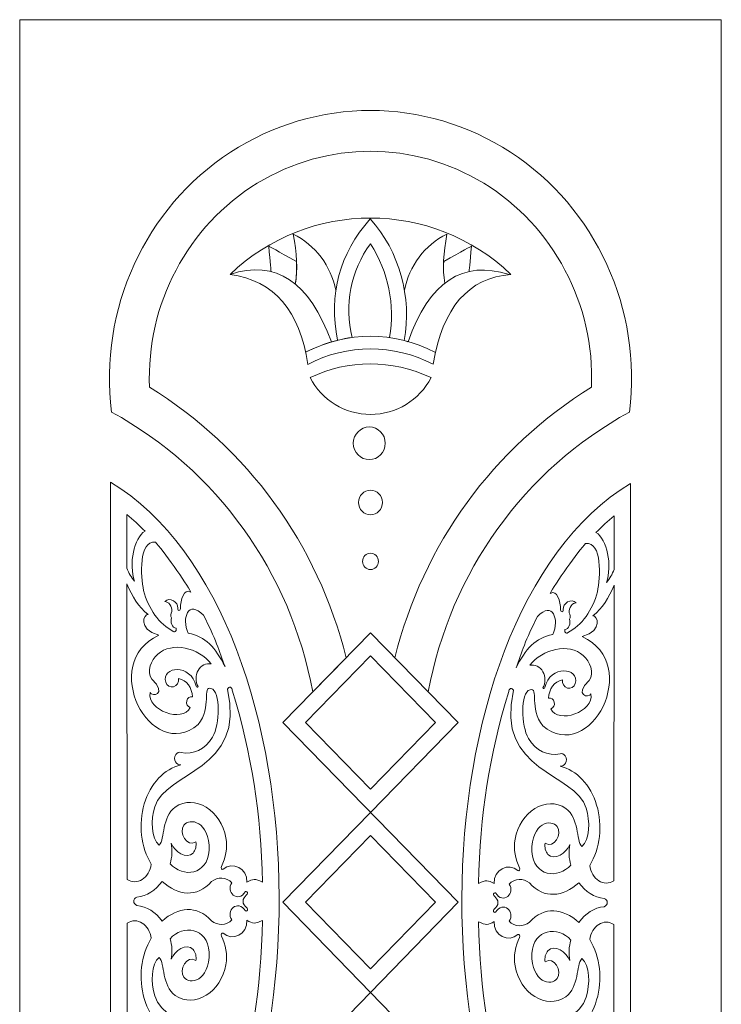
# Model space of a CAD drawing. Units: inches. Extents: x -264.3 to -214.1, y -108.9 to -69.6.
# Drawn here: x -248.4 to -246.5, y -106.7 to -104.1 of the extents above; entities that cross this region are included whole.
import ezdxf

# ---------------------------------------------------------------- set-up
doc = ezdxf.new("R2010")
doc.units = ezdxf.units.IN
doc.header["$MEASUREMENT"] = 0
doc.layers.add('Layer 1', color=7, linetype='Continuous')

msp = doc.modelspace()

# ---------------------------------------------------------------- linework, layer by layer
at = {"layer": 'Layer 1', "lineweight": 20}
msp.add_open_spline([(-246.5207, -104.0555), (-246.5207, -104.0555), (-248.4295, -104.0555), (-248.4295, -104.0555), (-248.4295, -104.0555), (-248.4295, -104.0555), (-248.4295, -108.8611), (-248.4295, -108.8611), (-248.4295, -108.8611), (-248.4295, -108.8611), (-246.5207, -108.8611), (-246.5207, -108.8611), (-246.5207, -108.8611), (-246.5207, -108.8611), (-246.5207, -104.0555), (-246.5207, -104.0555)], degree=3, knots=[0, 0, 0, 0, 0.2, 0.2, 0.2, 0.2, 0.4, 0.4, 0.4, 0.4, 0.6, 0.6, 0.6, 0.6, 1, 1, 1, 1], dxfattribs=at)
at = {"layer": 'Layer 1', "color": 250, "lineweight": 20}
for points, knots in [([(-247.4088, -105.7914), (-247.3323, -105.4833), (-247.14, -105.2188), (-246.8739, -105.0554), (-246.8739, -105.0554), (-246.8648, -104.8293), (-246.9774, -104.6162), (-247.1672, -104.5004), (-247.1672, -104.5004), (-247.3569, -104.3846), (-247.5933, -104.3846), (-247.783, -104.5004), (-247.783, -104.5004), (-247.9728, -104.6162), (-248.0853, -104.8293), (-248.0763, -105.0554), (-248.0763, -105.0554), (-247.8102, -105.2188), (-247.6179, -105.4833), (-247.5414, -105.7914), (-247.5414, -105.7914), (-247.5414, -105.7914), (-247.6323, -105.8841), (-247.6323, -105.8841), (-247.6323, -105.8841), (-247.6927, -105.5586), (-247.8939, -105.2788), (-248.1794, -105.1233), (-248.1794, -105.1233), (-248.2147, -104.8433), (-248.0887, -104.5676), (-247.8561, -104.4161), (-247.8561, -104.4161), (-247.6236, -104.2646), (-247.3266, -104.2646), (-247.0941, -104.4161), (-247.0941, -104.4161), (-246.8615, -104.5676), (-246.7355, -104.8433), (-246.7708, -105.1233), (-246.7708, -105.1233), (-247.0563, -105.2788), (-247.2575, -105.5586), (-247.3179, -105.8841)], [0, 0, 0, 0, 0.083333, 0.083333, 0.083333, 0.083333, 0.166667, 0.166667, 0.166667, 0.166667, 0.25, 0.25, 0.25, 0.25, 0.333333, 0.333333, 0.333333, 0.333333, 0.416667, 0.416667, 0.416667, 0.416667, 0.5, 0.5, 0.5, 0.5, 0.583333, 0.583333, 0.583333, 0.583333, 0.666667, 0.666667, 0.666667, 0.666667, 0.75, 0.75, 0.75, 0.75, 0.833333, 0.833333, 0.833333, 0.833333, 1, 1, 1, 1]), ([(-247.6454, -104.9935), (-247.6666, -104.8473), (-247.7372, -104.7656), (-247.8573, -104.7485), (-247.8573, -104.7485), (-247.6435, -104.544), (-247.3067, -104.544), (-247.0929, -104.7485), (-247.0929, -104.7485), (-247.2085, -104.7574), (-247.2791, -104.8389), (-247.3046, -104.9931), (-247.3046, -104.9931), (-247.4113, -104.937), (-247.5389, -104.9372), (-247.6454, -104.9935)], [0, 0, 0, 0, 0.2, 0.2, 0.2, 0.2, 0.4, 0.4, 0.4, 0.4, 0.6, 0.6, 0.6, 0.6, 1, 1, 1, 1]), ([(-247.8573, -104.7485), (-247.7323, -104.7071), (-247.642, -104.7683), (-247.581, -104.9322), (-247.581, -104.9322), (-247.5701, -104.929), (-247.5646, -104.9278), (-247.5646, -104.9278), (-247.5646, -104.9278), (-247.5894, -104.8029), (-247.5598, -104.693), (-247.4758, -104.5972), (-247.4758, -104.5972), (-247.396, -104.6872), (-247.3621, -104.8101), (-247.3833, -104.9285), (-247.3833, -104.9285), (-247.3759, -104.9305), (-247.3725, -104.9315), (-247.3725, -104.9315), (-247.3725, -104.9315), (-247.3157, -104.7694), (-247.2239, -104.7077), (-247.0981, -104.749)], [0, 0, 0, 0, 0.142857, 0.142857, 0.142857, 0.142857, 0.285714, 0.285714, 0.285714, 0.285714, 0.428571, 0.428571, 0.428571, 0.428571, 0.571429, 0.571429, 0.571429, 0.571429, 0.714286, 0.714286, 0.714286, 0.714286, 1, 1, 1, 1]), ([(-247.5698, -104.7917), (-247.5821, -104.7254), (-247.625, -104.6688), (-247.6854, -104.6387), (-247.6854, -104.6387), (-247.6752, -104.6909), (-247.6732, -104.7361), (-247.6797, -104.7749), (-247.6797, -104.7749), (-247.6764, -104.7556), (-247.6754, -104.7352), (-247.6767, -104.713), (-247.6767, -104.713), (-247.7268, -104.6854), (-247.7519, -104.6715), (-247.7519, -104.6715), (-247.7519, -104.6715), (-247.7478, -104.7174), (-247.7457, -104.7408), (-247.7457, -104.7408)], [0, 0, 0, 0, 0.166667, 0.166667, 0.166667, 0.166667, 0.333333, 0.333333, 0.333333, 0.333333, 0.5, 0.5, 0.5, 0.5, 0.666667, 0.666667, 0.666667, 0.666667, 1, 1, 1, 1]), ([(-247.3826, -104.7917), (-247.3702, -104.7254), (-247.3274, -104.6688), (-247.267, -104.6387), (-247.267, -104.6387), (-247.2772, -104.6909), (-247.2796, -104.7334), (-247.2731, -104.7722), (-247.2731, -104.7722), (-247.2764, -104.7529), (-247.277, -104.7352), (-247.2757, -104.713), (-247.2757, -104.713), (-247.2255, -104.6854), (-247.2004, -104.6715), (-247.2004, -104.6715), (-247.2004, -104.6715), (-247.2046, -104.7174), (-247.2067, -104.7404), (-247.2067, -104.7404)], [0, 0, 0, 0, 0.166667, 0.166667, 0.166667, 0.166667, 0.333333, 0.333333, 0.333333, 0.333333, 0.5, 0.5, 0.5, 0.5, 0.666667, 0.666667, 0.666667, 0.666667, 1, 1, 1, 1]), ([(-247.423, -104.9202), (-247.4084, -104.8291), (-247.4258, -104.7438), (-247.4751, -104.6654), (-247.4751, -104.6654), (-247.5294, -104.7384), (-247.5477, -104.832), (-247.5246, -104.92), (-247.5246, -104.92), (-247.5796, -104.9271), (-247.623, -104.9466), (-247.6519, -104.9603), (-247.6519, -104.9603), (-247.5339, -104.902), (-247.4161, -104.9021), (-247.2985, -104.9606)], [0, 0, 0, 0, 0.2, 0.2, 0.2, 0.2, 0.4, 0.4, 0.4, 0.4, 0.6, 0.6, 0.6, 0.6, 1, 1, 1, 1]), ([(-247.6395, -105.0292), (-247.6082, -105.0906), (-247.5446, -105.1293), (-247.475, -105.1293), (-247.475, -105.1293), (-247.4054, -105.1293), (-247.3417, -105.0906), (-247.3104, -105.0292), (-247.3104, -105.0292), (-247.4179, -104.9794), (-247.5348, -104.9796), (-247.6395, -105.0292)], [0, 0, 0, 0, 0.25, 0.25, 0.25, 0.25, 0.5, 0.5, 0.5, 0.5, 1, 1, 1, 1]), ([(-247.4783, -105.2525), (-247.5023, -105.2525), (-247.5218, -105.2326), (-247.5218, -105.208), (-247.5218, -105.208), (-247.5218, -105.1835), (-247.5023, -105.1635), (-247.4783, -105.1635), (-247.4783, -105.1635), (-247.4544, -105.1635), (-247.4349, -105.1835), (-247.4349, -105.208), (-247.4349, -105.208), (-247.4349, -105.2326), (-247.4544, -105.2525), (-247.4783, -105.2525)], [0, 0, 0, 0, 0.2, 0.2, 0.2, 0.2, 0.4, 0.4, 0.4, 0.4, 0.6, 0.6, 0.6, 0.6, 1, 1, 1, 1]), ([(-248.1825, -106.5247), (-248.1825, -106.5247), (-248.1825, -107.5961), (-248.1825, -107.5961), (-248.1825, -107.5961), (-247.5653, -107.1975), (-247.5758, -105.6809), (-248.1825, -105.3135), (-248.1825, -105.3135), (-248.1825, -105.3135), (-248.1825, -106.5247), (-248.1825, -106.5247)], [0, 0, 0, 0, 0.25, 0.25, 0.25, 0.25, 0.5, 0.5, 0.5, 0.5, 1, 1, 1, 1]), ([(-247.4751, -105.4025), (-247.4931, -105.4025), (-247.5077, -105.3875), (-247.5077, -105.369), (-247.5077, -105.369), (-247.5077, -105.3506), (-247.4931, -105.3356), (-247.4751, -105.3356), (-247.4751, -105.3356), (-247.4571, -105.3356), (-247.4425, -105.3506), (-247.4425, -105.369), (-247.4425, -105.369), (-247.4425, -105.3875), (-247.4571, -105.4025), (-247.4751, -105.4025)], [0, 0, 0, 0, 0.2, 0.2, 0.2, 0.2, 0.4, 0.4, 0.4, 0.4, 0.6, 0.6, 0.6, 0.6, 1, 1, 1, 1]), ([(-246.7677, -106.5282), (-246.7677, -106.5282), (-246.7677, -107.5997), (-246.7677, -107.5997), (-246.7677, -107.5997), (-247.3849, -107.201), (-247.3744, -105.6844), (-246.7677, -105.3171), (-246.7677, -105.3171), (-246.7677, -105.3171), (-246.7677, -106.5282), (-246.7677, -106.5282)], [0, 0, 0, 0, 0.25, 0.25, 0.25, 0.25, 0.5, 0.5, 0.5, 0.5, 1, 1, 1, 1]), ([(-248.1376, -105.4019), (-248.1376, -105.4975), (-248.1376, -105.5478), (-248.1376, -105.5478), (-248.1376, -105.5478), (-248.133, -105.5608), (-248.1256, -105.5728), (-248.1173, -105.5828), (-248.1173, -105.5828), (-248.1326, -105.5372), (-248.1194, -105.465), (-248.0885, -105.447), (-248.0885, -105.447), (-248.1044, -105.4318), (-248.1205, -105.4152), (-248.1376, -105.4019)], [0, 0, 0, 0, 0.2, 0.2, 0.2, 0.2, 0.4, 0.4, 0.4, 0.4, 0.6, 0.6, 0.6, 0.6, 1, 1, 1, 1]), ([(-246.8126, -105.4055), (-246.8126, -105.501), (-246.8126, -105.5514), (-246.8126, -105.5514), (-246.8126, -105.5514), (-246.8172, -105.5643), (-246.8245, -105.5763), (-246.8329, -105.5864), (-246.8329, -105.5864), (-246.8176, -105.5408), (-246.8307, -105.4686), (-246.8617, -105.4506), (-246.8617, -105.4506), (-246.8458, -105.4354), (-246.8297, -105.4188), (-246.8126, -105.4055)], [0, 0, 0, 0, 0.2, 0.2, 0.2, 0.2, 0.4, 0.4, 0.4, 0.4, 0.6, 0.6, 0.6, 0.6, 1, 1, 1, 1]), ([(-247.964, -105.6129), (-247.9832, -105.6022), (-247.9917, -105.6339), (-247.9921, -105.6577), (-247.9921, -105.6577), (-247.992, -105.6597), (-247.9928, -105.6616), (-247.9942, -105.6625), (-247.9942, -105.6625), (-247.9956, -105.6634), (-247.9972, -105.6631), (-247.9984, -105.6618), (-247.9984, -105.6618), (-247.9996, -105.6605), (-248, -105.6584), (-247.9995, -105.6565), (-247.9995, -105.6565), (-247.9971, -105.6401), (-248.0217, -105.6249), (-248.0349, -105.6385), (-248.0349, -105.6385), (-248.0295, -105.6386), (-248.0244, -105.6416), (-248.0208, -105.6468), (-248.0208, -105.6468), (-248.0172, -105.6519), (-248.0154, -105.6588), (-248.0159, -105.6657), (-248.0159, -105.6657), (-248.0192, -105.6707), (-248.0193, -105.678), (-248.0161, -105.6832), (-248.0161, -105.6832), (-248.0182, -105.6889), (-248.018, -105.6957), (-248.0156, -105.7012), (-248.0156, -105.7012), (-248.0131, -105.7068), (-248.0088, -105.7105), (-248.0038, -105.7112), (-248.0038, -105.7112), (-248.0028, -105.714), (-248.0034, -105.7172), (-248.0052, -105.7192), (-248.0052, -105.7192), (-248.0069, -105.7212), (-248.0095, -105.7216), (-248.0115, -105.72), (-248.0115, -105.72), (-248.0499, -105.6996), (-248.0794, -105.6588), (-248.0925, -105.6083), (-248.0925, -105.6083), (-248.1006, -105.5704), (-248.1061, -105.4715), (-248.0603, -105.4774), (-248.0603, -105.4774), (-248.0423, -105.4948), (-247.9742, -105.5908), (-247.964, -105.6129)], [0, 0, 0, 0, 0.0625, 0.0625, 0.0625, 0.0625, 0.125, 0.125, 0.125, 0.125, 0.1875, 0.1875, 0.1875, 0.1875, 0.25, 0.25, 0.25, 0.25, 0.3125, 0.3125, 0.3125, 0.3125, 0.375, 0.375, 0.375, 0.375, 0.4375, 0.4375, 0.4375, 0.4375, 0.5, 0.5, 0.5, 0.5, 0.5625, 0.5625, 0.5625, 0.5625, 0.625, 0.625, 0.625, 0.625, 0.6875, 0.6875, 0.6875, 0.6875, 0.75, 0.75, 0.75, 0.75, 0.8125, 0.8125, 0.8125, 0.8125, 0.875, 0.875, 0.875, 0.875, 1, 1, 1, 1]), ([(-246.9862, -105.6165), (-246.967, -105.6058), (-246.9585, -105.6374), (-246.9581, -105.6613), (-246.9581, -105.6613), (-246.9582, -105.6632), (-246.9574, -105.6651), (-246.956, -105.666), (-246.956, -105.666), (-246.9546, -105.6669), (-246.9529, -105.6667), (-246.9518, -105.6654), (-246.9518, -105.6654), (-246.9506, -105.664), (-246.9502, -105.662), (-246.9507, -105.6601), (-246.9507, -105.6601), (-246.9531, -105.6437), (-246.9284, -105.6284), (-246.9152, -105.642), (-246.9152, -105.642), (-246.9207, -105.6422), (-246.9258, -105.6452), (-246.9294, -105.6503), (-246.9294, -105.6503), (-246.933, -105.6555), (-246.9348, -105.6623), (-246.9343, -105.6692), (-246.9343, -105.6692), (-246.931, -105.6742), (-246.9309, -105.6816), (-246.9341, -105.6867), (-246.9341, -105.6867), (-246.932, -105.6925), (-246.9322, -105.6992), (-246.9346, -105.7048), (-246.9346, -105.7048), (-246.937, -105.7104), (-246.9414, -105.7141), (-246.9464, -105.7148), (-246.9464, -105.7148), (-246.9473, -105.7175), (-246.9468, -105.7208), (-246.945, -105.7228), (-246.945, -105.7228), (-246.9433, -105.7248), (-246.9407, -105.7251), (-246.9387, -105.7236), (-246.9387, -105.7236), (-246.9003, -105.7032), (-246.8708, -105.6624), (-246.8577, -105.6118), (-246.8577, -105.6118), (-246.8496, -105.5739), (-246.844, -105.475), (-246.8899, -105.481), (-246.8899, -105.481), (-246.9079, -105.4984), (-246.9759, -105.5944), (-246.9862, -105.6165)], [0, 0, 0, 0, 0.0625, 0.0625, 0.0625, 0.0625, 0.125, 0.125, 0.125, 0.125, 0.1875, 0.1875, 0.1875, 0.1875, 0.25, 0.25, 0.25, 0.25, 0.3125, 0.3125, 0.3125, 0.3125, 0.375, 0.375, 0.375, 0.375, 0.4375, 0.4375, 0.4375, 0.4375, 0.5, 0.5, 0.5, 0.5, 0.5625, 0.5625, 0.5625, 0.5625, 0.625, 0.625, 0.625, 0.625, 0.6875, 0.6875, 0.6875, 0.6875, 0.75, 0.75, 0.75, 0.75, 0.8125, 0.8125, 0.8125, 0.8125, 0.875, 0.875, 0.875, 0.875, 1, 1, 1, 1]), ([(-247.4751, -105.5515), (-247.4871, -105.5515), (-247.4968, -105.5415), (-247.4968, -105.5293), (-247.4968, -105.5293), (-247.4968, -105.517), (-247.4871, -105.507), (-247.4751, -105.507), (-247.4751, -105.507), (-247.4631, -105.507), (-247.4534, -105.517), (-247.4534, -105.5293), (-247.4534, -105.5293), (-247.4534, -105.5415), (-247.4631, -105.5515), (-247.4751, -105.5515)], [0, 0, 0, 0, 0.2, 0.2, 0.2, 0.2, 0.4, 0.4, 0.4, 0.4, 0.6, 0.6, 0.6, 0.6, 1, 1, 1, 1]), ([(-248.1376, -105.5904), (-248.1379, -106.1291), (-248.1367, -106.3947), (-248.1367, -106.3947), (-248.1367, -106.3947), (-248.1239, -106.4029), (-248.1089, -106.4029), (-248.0961, -106.3948), (-248.0961, -106.3948), (-248.0833, -106.3867), (-248.0742, -106.3713), (-248.0715, -106.3534), (-248.0715, -106.3534), (-248.0997, -106.3066), (-248.1069, -106.2443), (-248.0904, -106.1891), (-248.0904, -106.1891), (-248.0739, -106.1338), (-248.0361, -106.0936), (-247.9908, -106.083), (-247.9908, -106.083), (-248.0037, -106.0848), (-248.0133, -106.0681), (-248.005, -106.0551), (-248.005, -106.0551), (-248.0017, -106.0499), (-247.9957, -106.0473), (-247.9906, -106.0493), (-247.9906, -106.0493), (-247.9578, -106.056), (-247.9247, -106.0413), (-247.9046, -106.0073), (-247.9046, -106.0073), (-247.8853, -105.9747), (-247.8816, -105.8819), (-247.9091, -105.8748), (-247.9091, -105.8748), (-247.9339, -105.8684), (-247.9061, -105.9258), (-247.9437, -105.9733), (-247.9437, -105.9733), (-248.0733, -106.0815), (-248.2158, -105.8045), (-248.0508, -105.7304), (-248.0508, -105.7304), (-248.1112, -105.7129), (-248.0905, -105.6712), (-248.0804, -105.6738), (-248.0804, -105.6738), (-248.1064, -105.6524), (-248.1237, -105.6257), (-248.1376, -105.5904)], [0, 0, 0, 0, 0.071429, 0.071429, 0.071429, 0.071429, 0.142857, 0.142857, 0.142857, 0.142857, 0.214286, 0.214286, 0.214286, 0.214286, 0.285714, 0.285714, 0.285714, 0.285714, 0.357143, 0.357143, 0.357143, 0.357143, 0.428571, 0.428571, 0.428571, 0.428571, 0.5, 0.5, 0.5, 0.5, 0.571429, 0.571429, 0.571429, 0.571429, 0.642857, 0.642857, 0.642857, 0.642857, 0.714286, 0.714286, 0.714286, 0.714286, 0.785714, 0.785714, 0.785714, 0.785714, 0.857143, 0.857143, 0.857143, 0.857143, 1, 1, 1, 1]), ([(-246.8126, -105.594), (-246.8123, -106.1327), (-246.8135, -106.3983), (-246.8135, -106.3983), (-246.8135, -106.3983), (-246.8263, -106.4064), (-246.8413, -106.4065), (-246.8541, -106.3983), (-246.8541, -106.3983), (-246.8669, -106.3902), (-246.876, -106.3749), (-246.8787, -106.3569), (-246.8787, -106.3569), (-246.8505, -106.3101), (-246.8433, -106.2479), (-246.8598, -106.1926), (-246.8598, -106.1926), (-246.8763, -106.1374), (-246.9141, -106.0972), (-246.9594, -106.0865), (-246.9594, -106.0865), (-246.9465, -106.0883), (-246.9369, -106.0717), (-246.9452, -106.0587), (-246.9452, -106.0587), (-246.9485, -106.0535), (-246.9545, -106.0509), (-246.9595, -106.0529), (-246.9595, -106.0529), (-246.9924, -106.0596), (-247.0255, -106.0449), (-247.0456, -106.0109), (-247.0456, -106.0109), (-247.0649, -105.9783), (-247.0686, -105.8855), (-247.0411, -105.8784), (-247.0411, -105.8784), (-247.0163, -105.8719), (-247.0441, -105.9294), (-247.0065, -105.9769), (-247.0065, -105.9769), (-246.8769, -106.0851), (-246.7344, -105.8081), (-246.8994, -105.734), (-246.8994, -105.734), (-246.839, -105.7164), (-246.8597, -105.6748), (-246.8698, -105.6774), (-246.8698, -105.6774), (-246.8438, -105.656), (-246.8265, -105.6293), (-246.8126, -105.594)], [0, 0, 0, 0, 0.071429, 0.071429, 0.071429, 0.071429, 0.142857, 0.142857, 0.142857, 0.142857, 0.214286, 0.214286, 0.214286, 0.214286, 0.285714, 0.285714, 0.285714, 0.285714, 0.357143, 0.357143, 0.357143, 0.357143, 0.428571, 0.428571, 0.428571, 0.428571, 0.5, 0.5, 0.5, 0.5, 0.571429, 0.571429, 0.571429, 0.571429, 0.642857, 0.642857, 0.642857, 0.642857, 0.714286, 0.714286, 0.714286, 0.714286, 0.785714, 0.785714, 0.785714, 0.785714, 0.857143, 0.857143, 0.857143, 0.857143, 1, 1, 1, 1]), ([(-247.9292, -105.6759), (-247.8975, -105.7383), (-247.8858, -105.7736), (-247.8709, -105.8156), (-247.8709, -105.8156), (-247.8974, -105.7636), (-247.9232, -105.7336), (-247.9712, -105.725), (-247.9712, -105.725), (-247.9898, -105.6825), (-247.9703, -105.6327), (-247.9292, -105.6759)], [0, 0, 0, 0, 0.25, 0.25, 0.25, 0.25, 0.5, 0.5, 0.5, 0.5, 1, 1, 1, 1]), ([(-247.021, -105.6794), (-247.0527, -105.7419), (-247.0644, -105.7772), (-247.0792, -105.8192), (-247.0792, -105.8192), (-247.0528, -105.7671), (-247.027, -105.7371), (-246.979, -105.7286), (-246.979, -105.7286), (-246.9604, -105.6861), (-246.9799, -105.6363), (-247.021, -105.6794)], [0, 0, 0, 0, 0.25, 0.25, 0.25, 0.25, 0.5, 0.5, 0.5, 0.5, 1, 1, 1, 1]), ([(-247.5414, -107.1251), (-247.6179, -107.4332), (-247.8102, -107.6977), (-248.0763, -107.8611), (-248.0763, -107.8611), (-248.0854, -108.0872), (-247.9728, -108.3003), (-247.783, -108.4161), (-247.783, -108.4161), (-247.5933, -108.5319), (-247.3569, -108.5319), (-247.1672, -108.4161), (-247.1672, -108.4161), (-246.9774, -108.3003), (-246.8648, -108.0872), (-246.8739, -107.8611), (-246.8739, -107.8611), (-247.14, -107.6977), (-247.3324, -107.4327), (-247.4089, -107.1246), (-247.4089, -107.1246), (-247.4089, -107.1246), (-247.318, -107.0315), (-247.318, -107.0315), (-247.318, -107.0315), (-247.2576, -107.3569), (-247.0563, -107.6377), (-246.7708, -107.7932), (-246.7708, -107.7932), (-246.7355, -108.0732), (-246.8615, -108.3489), (-247.0941, -108.5004), (-247.0941, -108.5004), (-247.3266, -108.6519), (-247.6236, -108.6519), (-247.8561, -108.5004), (-247.8561, -108.5004), (-248.0887, -108.3489), (-248.2147, -108.0732), (-248.1794, -107.7932), (-248.1794, -107.7932), (-247.8939, -107.6377), (-247.6898, -107.3417), (-247.632, -107.0317), (-247.632, -107.0317), (-247.632, -107.0317), (-247.4751, -107.1924), (-247.4751, -107.1924), (-247.4751, -107.1924), (-247.4751, -107.1924), (-247.2365, -106.948), (-247.2365, -106.948), (-247.2365, -106.948), (-247.2365, -106.948), (-247.7136, -106.4567), (-247.7136, -106.4567), (-247.7136, -106.4567), (-247.7136, -106.4567), (-247.4751, -106.2124), (-247.4751, -106.2124), (-247.4751, -106.2124), (-247.4751, -106.2124), (-247.2365, -105.9679), (-247.2365, -105.9679), (-247.2365, -105.9679), (-247.2365, -105.9679), (-247.4751, -105.7235), (-247.4751, -105.7235), (-247.4751, -105.7235), (-247.4751, -105.7235), (-247.7136, -105.9679), (-247.7136, -105.9679), (-247.7136, -105.9679), (-247.7136, -105.9679), (-247.2365, -106.4567), (-247.2365, -106.4567), (-247.2365, -106.4567), (-247.2365, -106.4567), (-247.7136, -106.948), (-247.7136, -106.948), (-247.7136, -106.948), (-247.7136, -106.948), (-247.6323, -107.0314), (-247.6323, -107.0314)], [0, 0, 0, 0, 0.045455, 0.045455, 0.045455, 0.045455, 0.090909, 0.090909, 0.090909, 0.090909, 0.136364, 0.136364, 0.136364, 0.136364, 0.181818, 0.181818, 0.181818, 0.181818, 0.227273, 0.227273, 0.227273, 0.227273, 0.272727, 0.272727, 0.272727, 0.272727, 0.318182, 0.318182, 0.318182, 0.318182, 0.363636, 0.363636, 0.363636, 0.363636, 0.409091, 0.409091, 0.409091, 0.409091, 0.454545, 0.454545, 0.454545, 0.454545, 0.5, 0.5, 0.5, 0.5, 0.545455, 0.545455, 0.545455, 0.545455, 0.590909, 0.590909, 0.590909, 0.590909, 0.636364, 0.636364, 0.636364, 0.636364, 0.681818, 0.681818, 0.681818, 0.681818, 0.727273, 0.727273, 0.727273, 0.727273, 0.772727, 0.772727, 0.772727, 0.772727, 0.818182, 0.818182, 0.818182, 0.818182, 0.863636, 0.863636, 0.863636, 0.863636, 0.909091, 0.909091, 0.909091, 0.909091, 1, 1, 1, 1]), ([(-247.9439, -105.87), (-247.9517, -105.8567), (-247.9518, -105.8394), (-247.9442, -105.826), (-247.9442, -105.826), (-247.9365, -105.8126), (-247.9225, -105.8056), (-247.9086, -105.8083), (-247.9086, -105.8083), (-247.9429, -105.764), (-248.0147, -105.7468), (-248.0541, -105.782), (-248.0541, -105.782), (-248.0725, -105.7985), (-248.0846, -105.8281), (-248.0699, -105.8498), (-248.0699, -105.8498), (-248.0272, -105.8913), (-248.0695, -105.8992), (-248.0749, -105.8862), (-248.0749, -105.8862), (-248.0838, -105.9348), (-247.9855, -105.9694), (-247.9659, -105.9271), (-247.9659, -105.9271), (-247.9728, -105.9248), (-247.9768, -105.9168), (-247.975, -105.9089), (-247.975, -105.9089), (-247.9732, -105.9011), (-247.9663, -105.8962), (-247.9593, -105.8979), (-247.9593, -105.8979), (-247.9601, -105.8733), (-247.9758, -105.8526), (-247.9971, -105.8479), (-247.9971, -105.8479), (-247.996, -105.8582), (-248.0018, -105.8679), (-248.0107, -105.8705), (-248.0107, -105.8705), (-248.0195, -105.8731), (-248.0296, -105.8682), (-248.0323, -105.8583), (-248.0323, -105.8583), (-248.044, -105.8138), (-247.9634, -105.8068), (-247.9495, -105.869), (-247.9495, -105.869), (-247.9491, -105.8703), (-247.9481, -105.8712), (-247.9469, -105.8714), (-247.9469, -105.8714), (-247.9458, -105.8716), (-247.9446, -105.8711), (-247.9439, -105.87)], [0, 0, 0, 0, 0.066667, 0.066667, 0.066667, 0.066667, 0.133333, 0.133333, 0.133333, 0.133333, 0.2, 0.2, 0.2, 0.2, 0.266667, 0.266667, 0.266667, 0.266667, 0.333333, 0.333333, 0.333333, 0.333333, 0.4, 0.4, 0.4, 0.4, 0.466667, 0.466667, 0.466667, 0.466667, 0.533333, 0.533333, 0.533333, 0.533333, 0.6, 0.6, 0.6, 0.6, 0.666667, 0.666667, 0.666667, 0.666667, 0.733333, 0.733333, 0.733333, 0.733333, 0.8, 0.8, 0.8, 0.8, 0.866667, 0.866667, 0.866667, 0.866667, 1, 1, 1, 1]), ([(-247.0063, -105.8736), (-246.9985, -105.8603), (-246.9984, -105.843), (-247.006, -105.8295), (-247.006, -105.8295), (-247.0137, -105.8161), (-247.0277, -105.8092), (-247.0416, -105.8119), (-247.0416, -105.8119), (-247.0073, -105.7676), (-246.9355, -105.7503), (-246.8961, -105.7856), (-246.8961, -105.7856), (-246.8777, -105.8021), (-246.8656, -105.8316), (-246.8803, -105.8534), (-246.8803, -105.8534), (-246.9229, -105.8948), (-246.8807, -105.9027), (-246.8753, -105.8897), (-246.8753, -105.8897), (-246.8664, -105.9384), (-246.9647, -105.973), (-246.9842, -105.9307), (-246.9842, -105.9307), (-246.9774, -105.9284), (-246.9734, -105.9203), (-246.9752, -105.9125), (-246.9752, -105.9125), (-246.977, -105.9046), (-246.9839, -105.8998), (-246.9909, -105.9015), (-246.9909, -105.9015), (-246.9901, -105.8769), (-246.9744, -105.8562), (-246.9531, -105.8514), (-246.9531, -105.8514), (-246.9542, -105.8618), (-246.9484, -105.8714), (-246.9395, -105.874), (-246.9395, -105.874), (-246.9306, -105.8767), (-246.9206, -105.8718), (-246.9179, -105.8618), (-246.9179, -105.8618), (-246.9062, -105.8174), (-246.9868, -105.8103), (-247.0007, -105.8726), (-247.0007, -105.8726), (-247.0011, -105.8738), (-247.0021, -105.8748), (-247.0032, -105.875), (-247.0032, -105.875), (-247.0044, -105.8752), (-247.0056, -105.8746), (-247.0063, -105.8736)], [0, 0, 0, 0, 0.066667, 0.066667, 0.066667, 0.066667, 0.133333, 0.133333, 0.133333, 0.133333, 0.2, 0.2, 0.2, 0.2, 0.266667, 0.266667, 0.266667, 0.266667, 0.333333, 0.333333, 0.333333, 0.333333, 0.4, 0.4, 0.4, 0.4, 0.466667, 0.466667, 0.466667, 0.466667, 0.533333, 0.533333, 0.533333, 0.533333, 0.6, 0.6, 0.6, 0.6, 0.666667, 0.666667, 0.666667, 0.666667, 0.733333, 0.733333, 0.733333, 0.733333, 0.8, 0.8, 0.8, 0.8, 0.866667, 0.866667, 0.866667, 0.866667, 1, 1, 1, 1]), ([(-247.4751, -105.7863), (-247.4751, -105.7863), (-247.6523, -105.9679), (-247.6523, -105.9679), (-247.6523, -105.9679), (-247.6523, -105.9679), (-247.4751, -106.1495), (-247.4751, -106.1495), (-247.4751, -106.1495), (-247.4751, -106.1495), (-247.2979, -105.9679), (-247.2979, -105.9679), (-247.2979, -105.9679), (-247.2979, -105.9679), (-247.4751, -105.7863), (-247.4751, -105.7863)], [0, 0, 0, 0, 0.2, 0.2, 0.2, 0.2, 0.4, 0.4, 0.4, 0.4, 0.6, 0.6, 0.6, 0.6, 1, 1, 1, 1]), ([(-247.7692, -106.4019), (-247.789, -106.3916), (-247.7957, -106.3932), (-247.8116, -106.4022), (-247.8116, -106.4022), (-247.8079, -106.3644), (-247.8518, -106.3442), (-247.8756, -106.3672), (-247.8756, -106.3672), (-247.8773, -106.3681), (-247.8793, -106.3674), (-247.8804, -106.3656), (-247.8804, -106.3656), (-247.8816, -106.3638), (-247.8817, -106.3612), (-247.8807, -106.3592), (-247.8807, -106.3592), (-247.8684, -106.3366), (-247.8639, -106.3085), (-247.8683, -106.2815), (-247.8683, -106.2815), (-247.8803, -106.2084), (-247.9541, -106.1607), (-248.0063, -106.198), (-248.0063, -106.198), (-248.0431, -106.2243), (-248.0342, -106.2842), (-248.0498, -106.3014), (-248.0498, -106.3014), (-248.072, -106.2841), (-248.0727, -106.232), (-248.062, -106.1968), (-248.062, -106.1968), (-248.0326, -106.0999), (-247.8129, -106.1005), (-247.8639, -105.8766), (-247.8639, -105.8766), (-247.8625, -105.8731), (-247.8595, -105.8712), (-247.8564, -105.872), (-247.8564, -105.872), (-247.8534, -105.8728), (-247.8512, -105.8761), (-247.851, -105.88), (-247.851, -105.88), (-247.7991, -106.0516), (-247.7722, -106.2161), (-247.7692, -106.4019)], [0, 0, 0, 0, 0.076923, 0.076923, 0.076923, 0.076923, 0.153846, 0.153846, 0.153846, 0.153846, 0.230769, 0.230769, 0.230769, 0.230769, 0.307692, 0.307692, 0.307692, 0.307692, 0.384615, 0.384615, 0.384615, 0.384615, 0.461538, 0.461538, 0.461538, 0.461538, 0.538462, 0.538462, 0.538462, 0.538462, 0.615385, 0.615385, 0.615385, 0.615385, 0.692308, 0.692308, 0.692308, 0.692308, 0.769231, 0.769231, 0.769231, 0.769231, 0.846154, 0.846154, 0.846154, 0.846154, 1, 1, 1, 1]), ([(-247.181, -106.4055), (-247.1612, -106.3952), (-247.1545, -106.3968), (-247.1386, -106.4058), (-247.1386, -106.4058), (-247.1423, -106.3679), (-247.0984, -106.3477), (-247.0746, -106.3708), (-247.0746, -106.3708), (-247.0729, -106.3716), (-247.0709, -106.3709), (-247.0698, -106.3691), (-247.0698, -106.3691), (-247.0686, -106.3673), (-247.0685, -106.3648), (-247.0695, -106.3628), (-247.0695, -106.3628), (-247.0818, -106.3401), (-247.0863, -106.312), (-247.0819, -106.2851), (-247.0819, -106.2851), (-247.0699, -106.2119), (-246.9961, -106.1643), (-246.9439, -106.2016), (-246.9439, -106.2016), (-246.9071, -106.2279), (-246.916, -106.2878), (-246.9004, -106.305), (-246.9004, -106.305), (-246.8782, -106.2877), (-246.8775, -106.2356), (-246.8882, -106.2004), (-246.8882, -106.2004), (-246.9176, -106.1035), (-247.1373, -106.104), (-247.0863, -105.8801), (-247.0863, -105.8801), (-247.0877, -105.8766), (-247.0907, -105.8748), (-247.0938, -105.8756), (-247.0938, -105.8756), (-247.0968, -105.8764), (-247.099, -105.8797), (-247.0992, -105.8836), (-247.0992, -105.8836), (-247.1511, -106.0552), (-247.178, -106.2197), (-247.181, -106.4055)], [0, 0, 0, 0, 0.076923, 0.076923, 0.076923, 0.076923, 0.153846, 0.153846, 0.153846, 0.153846, 0.230769, 0.230769, 0.230769, 0.230769, 0.307692, 0.307692, 0.307692, 0.307692, 0.384615, 0.384615, 0.384615, 0.384615, 0.461538, 0.461538, 0.461538, 0.461538, 0.538462, 0.538462, 0.538462, 0.538462, 0.615385, 0.615385, 0.615385, 0.615385, 0.692308, 0.692308, 0.692308, 0.692308, 0.769231, 0.769231, 0.769231, 0.769231, 0.846154, 0.846154, 0.846154, 0.846154, 1, 1, 1, 1]), ([(-248.0177, -106.2964), (-248.0137, -106.3148), (-248.0147, -106.3343), (-248.0205, -106.3519), (-248.0205, -106.3519), (-247.9854, -106.3911), (-247.9184, -106.3831), (-247.9141, -106.3154), (-247.9141, -106.3154), (-247.913, -106.2755), (-247.9267, -106.2529), (-247.9425, -106.2432), (-247.9425, -106.2432), (-247.9577, -106.2339), (-247.9748, -106.2365), (-247.9828, -106.2474), (-247.9828, -106.2474), (-247.997, -106.2669), (-247.975, -106.309), (-247.9502, -106.2924), (-247.9502, -106.2924), (-247.948, -106.3036), (-247.951, -106.3155), (-247.9579, -106.3229), (-247.9579, -106.3229), (-247.9756, -106.342), (-248.0078, -106.319), (-248.0177, -106.2964)], [0, 0, 0, 0, 0.125, 0.125, 0.125, 0.125, 0.25, 0.25, 0.25, 0.25, 0.375, 0.375, 0.375, 0.375, 0.5, 0.5, 0.5, 0.5, 0.625, 0.625, 0.625, 0.625, 0.75, 0.75, 0.75, 0.75, 1, 1, 1, 1]), ([(-246.9325, -106.2999), (-246.9365, -106.3183), (-246.9355, -106.3379), (-246.9297, -106.3555), (-246.9297, -106.3555), (-246.9648, -106.3947), (-247.0318, -106.3866), (-247.0361, -106.319), (-247.0361, -106.319), (-247.0371, -106.2791), (-247.0235, -106.2564), (-247.0077, -106.2467), (-247.0077, -106.2467), (-246.9925, -106.2374), (-246.9754, -106.2401), (-246.9674, -106.251), (-246.9674, -106.251), (-246.9532, -106.2704), (-246.9752, -106.3126), (-247, -106.296), (-247, -106.296), (-247.0022, -106.3072), (-246.9991, -106.319), (-246.9922, -106.3265), (-246.9922, -106.3265), (-246.9746, -106.3455), (-246.9424, -106.3226), (-246.9325, -106.2999)], [0, 0, 0, 0, 0.125, 0.125, 0.125, 0.125, 0.25, 0.25, 0.25, 0.25, 0.375, 0.375, 0.375, 0.375, 0.5, 0.5, 0.5, 0.5, 0.625, 0.625, 0.625, 0.625, 0.75, 0.75, 0.75, 0.75, 1, 1, 1, 1]), ([(-247.4751, -106.2751), (-247.4751, -106.2751), (-247.6523, -106.4567), (-247.6523, -106.4567), (-247.6523, -106.4567), (-247.6523, -106.4567), (-247.4751, -106.6383), (-247.4751, -106.6383), (-247.4751, -106.6383), (-247.4751, -106.6383), (-247.2979, -106.4567), (-247.2979, -106.4567), (-247.2979, -106.4567), (-247.2979, -106.4567), (-247.4751, -106.2751), (-247.4751, -106.2751)], [0, 0, 0, 0, 0.2, 0.2, 0.2, 0.2, 0.4, 0.4, 0.4, 0.4, 0.6, 0.6, 0.6, 0.6, 1, 1, 1, 1]), ([(-248.1105, -106.4654), (-248.0842, -106.4681), (-248.0597, -106.4834), (-248.0418, -106.5082), (-248.0418, -106.5082), (-247.998, -106.4689), (-247.9483, -106.4632), (-247.9074, -106.5074), (-247.9074, -106.5074), (-247.8908, -106.5208), (-247.8671, -106.5208), (-247.8523, -106.5043), (-247.8523, -106.5043), (-247.8693, -106.4811), (-247.837, -106.4467), (-247.8152, -106.4803), (-247.8152, -106.4803), (-247.814, -106.4813), (-247.8124, -106.4812), (-247.8112, -106.4801), (-247.8112, -106.4801), (-247.81, -106.479), (-247.8094, -106.4771), (-247.8098, -106.4753), (-247.8098, -106.4753), (-247.8102, -106.4728), (-247.8152, -106.4692), (-247.8187, -106.4634), (-247.8187, -106.4634), (-247.823, -106.4576), (-247.823, -106.4505), (-247.8187, -106.4447), (-247.8187, -106.4447), (-247.8152, -106.4389), (-247.8102, -106.4353), (-247.8098, -106.4329), (-247.8098, -106.4329), (-247.8094, -106.431), (-247.81, -106.4291), (-247.8112, -106.428), (-247.8112, -106.428), (-247.8124, -106.4269), (-247.814, -106.4268), (-247.8152, -106.4279), (-247.8152, -106.4279), (-247.837, -106.4614), (-247.8693, -106.4271), (-247.8523, -106.4038), (-247.8523, -106.4038), (-247.8671, -106.3874), (-247.8908, -106.3873), (-247.9074, -106.4007), (-247.9074, -106.4007), (-247.9483, -106.4449), (-247.998, -106.4393), (-248.0418, -106.4), (-248.0418, -106.4), (-248.0597, -106.4248), (-248.0842, -106.4401), (-248.1105, -106.4428), (-248.1105, -106.4428), (-248.1218, -106.4479), (-248.1229, -106.4597), (-248.1105, -106.4654)], [0, 0, 0, 0, 0.058824, 0.058824, 0.058824, 0.058824, 0.117647, 0.117647, 0.117647, 0.117647, 0.176471, 0.176471, 0.176471, 0.176471, 0.235294, 0.235294, 0.235294, 0.235294, 0.294118, 0.294118, 0.294118, 0.294118, 0.352941, 0.352941, 0.352941, 0.352941, 0.411765, 0.411765, 0.411765, 0.411765, 0.470588, 0.470588, 0.470588, 0.470588, 0.529412, 0.529412, 0.529412, 0.529412, 0.588235, 0.588235, 0.588235, 0.588235, 0.647059, 0.647059, 0.647059, 0.647059, 0.705882, 0.705882, 0.705882, 0.705882, 0.764706, 0.764706, 0.764706, 0.764706, 0.823529, 0.823529, 0.823529, 0.823529, 0.882353, 0.882353, 0.882353, 0.882353, 1, 1, 1, 1]), ([(-246.8397, -106.4689), (-246.866, -106.4716), (-246.8905, -106.4869), (-246.9084, -106.5117), (-246.9084, -106.5117), (-246.9522, -106.4724), (-247.0019, -106.4668), (-247.0428, -106.511), (-247.0428, -106.511), (-247.0594, -106.5244), (-247.0831, -106.5243), (-247.0979, -106.5079), (-247.0979, -106.5079), (-247.0809, -106.4846), (-247.1132, -106.4503), (-247.135, -106.4838), (-247.135, -106.4838), (-247.1362, -106.4849), (-247.1378, -106.4848), (-247.139, -106.4837), (-247.139, -106.4837), (-247.1402, -106.4826), (-247.1408, -106.4807), (-247.1404, -106.4788), (-247.1404, -106.4788), (-247.14, -106.4764), (-247.135, -106.4728), (-247.1315, -106.467), (-247.1315, -106.467), (-247.1272, -106.4612), (-247.1272, -106.4541), (-247.1315, -106.4483), (-247.1315, -106.4483), (-247.135, -106.4425), (-247.14, -106.4389), (-247.1404, -106.4364), (-247.1404, -106.4364), (-247.1408, -106.4346), (-247.1402, -106.4327), (-247.139, -106.4316), (-247.139, -106.4316), (-247.1378, -106.4305), (-247.1362, -106.4304), (-247.135, -106.4314), (-247.135, -106.4314), (-247.1132, -106.465), (-247.0809, -106.4306), (-247.0979, -106.4074), (-247.0979, -106.4074), (-247.0831, -106.3909), (-247.0594, -106.3909), (-247.0428, -106.4043), (-247.0428, -106.4043), (-247.0019, -106.4485), (-246.9522, -106.4428), (-246.9084, -106.4035), (-246.9084, -106.4035), (-246.8905, -106.4283), (-246.866, -106.4436), (-246.8397, -106.4463), (-246.8397, -106.4463), (-246.8284, -106.4515), (-246.8273, -106.4633), (-246.8397, -106.4689)], [0, 0, 0, 0, 0.058824, 0.058824, 0.058824, 0.058824, 0.117647, 0.117647, 0.117647, 0.117647, 0.176471, 0.176471, 0.176471, 0.176471, 0.235294, 0.235294, 0.235294, 0.235294, 0.294118, 0.294118, 0.294118, 0.294118, 0.352941, 0.352941, 0.352941, 0.352941, 0.411765, 0.411765, 0.411765, 0.411765, 0.470588, 0.470588, 0.470588, 0.470588, 0.529412, 0.529412, 0.529412, 0.529412, 0.588235, 0.588235, 0.588235, 0.588235, 0.647059, 0.647059, 0.647059, 0.647059, 0.705882, 0.705882, 0.705882, 0.705882, 0.764706, 0.764706, 0.764706, 0.764706, 0.823529, 0.823529, 0.823529, 0.823529, 0.882353, 0.882353, 0.882353, 0.882353, 1, 1, 1, 1]), ([(-248.1376, -107.3177), (-248.1379, -106.779), (-248.1367, -106.5134), (-248.1367, -106.5134), (-248.1367, -106.5134), (-248.1239, -106.5053), (-248.1089, -106.5052), (-248.0961, -106.5134), (-248.0961, -106.5134), (-248.0833, -106.5215), (-248.0742, -106.5368), (-248.0715, -106.5548), (-248.0715, -106.5548), (-248.0997, -106.6016), (-248.1069, -106.6638), (-248.0904, -106.7191), (-248.0904, -106.7191), (-248.0739, -106.7743), (-248.0361, -106.8145), (-247.9908, -106.8251), (-247.9908, -106.8251), (-248.0037, -106.8234), (-248.0133, -106.84), (-248.005, -106.853), (-248.005, -106.853), (-248.0017, -106.8582), (-247.9957, -106.8608), (-247.9906, -106.8588), (-247.9906, -106.8588), (-247.9578, -106.8521), (-247.9247, -106.8668), (-247.9046, -106.9008), (-247.9046, -106.9008), (-247.8853, -106.9334), (-247.8816, -107.0262), (-247.9091, -107.0333), (-247.9091, -107.0333), (-247.9339, -107.0398), (-247.9061, -106.9823), (-247.9437, -106.9348), (-247.9437, -106.9348), (-248.0733, -106.8266), (-248.2158, -107.1036), (-248.0508, -107.1777), (-248.0508, -107.1777), (-248.1112, -107.1952), (-248.0905, -107.2369), (-248.0804, -107.2343), (-248.0804, -107.2343), (-248.1064, -107.2557), (-248.1237, -107.2824), (-248.1376, -107.3177)], [0, 0, 0, 0, 0.071429, 0.071429, 0.071429, 0.071429, 0.142857, 0.142857, 0.142857, 0.142857, 0.214286, 0.214286, 0.214286, 0.214286, 0.285714, 0.285714, 0.285714, 0.285714, 0.357143, 0.357143, 0.357143, 0.357143, 0.428571, 0.428571, 0.428571, 0.428571, 0.5, 0.5, 0.5, 0.5, 0.571429, 0.571429, 0.571429, 0.571429, 0.642857, 0.642857, 0.642857, 0.642857, 0.714286, 0.714286, 0.714286, 0.714286, 0.785714, 0.785714, 0.785714, 0.785714, 0.857143, 0.857143, 0.857143, 0.857143, 1, 1, 1, 1]), ([(-247.7692, -106.5062), (-247.789, -106.5165), (-247.7957, -106.5149), (-247.8116, -106.5059), (-247.8116, -106.5059), (-247.8079, -106.5438), (-247.8518, -106.5639), (-247.8756, -106.5409), (-247.8756, -106.5409), (-247.8773, -106.5401), (-247.8793, -106.5408), (-247.8804, -106.5426), (-247.8804, -106.5426), (-247.8816, -106.5444), (-247.8817, -106.5469), (-247.8807, -106.5489), (-247.8807, -106.5489), (-247.8684, -106.5716), (-247.8639, -106.5997), (-247.8683, -106.6266), (-247.8683, -106.6266), (-247.8803, -106.6997), (-247.9541, -106.7474), (-248.0063, -106.7101), (-248.0063, -106.7101), (-248.0431, -106.6838), (-248.0342, -106.6239), (-248.0498, -106.6067), (-248.0498, -106.6067), (-248.072, -106.624), (-248.0727, -106.6761), (-248.062, -106.7113), (-248.062, -106.7113), (-248.0326, -106.8082), (-247.8129, -106.8077), (-247.8639, -107.0316), (-247.8639, -107.0316), (-247.8625, -107.0351), (-247.8595, -107.0369), (-247.8564, -107.0361), (-247.8564, -107.0361), (-247.8534, -107.0353), (-247.8512, -107.032), (-247.851, -107.0281), (-247.851, -107.0281), (-247.7991, -106.8565), (-247.7722, -106.692), (-247.7692, -106.5062)], [0, 0, 0, 0, 0.076923, 0.076923, 0.076923, 0.076923, 0.153846, 0.153846, 0.153846, 0.153846, 0.230769, 0.230769, 0.230769, 0.230769, 0.307692, 0.307692, 0.307692, 0.307692, 0.384615, 0.384615, 0.384615, 0.384615, 0.461538, 0.461538, 0.461538, 0.461538, 0.538462, 0.538462, 0.538462, 0.538462, 0.615385, 0.615385, 0.615385, 0.615385, 0.692308, 0.692308, 0.692308, 0.692308, 0.769231, 0.769231, 0.769231, 0.769231, 0.846154, 0.846154, 0.846154, 0.846154, 1, 1, 1, 1]), ([(-247.181, -106.5098), (-247.1612, -106.5201), (-247.1545, -106.5185), (-247.1386, -106.5094), (-247.1386, -106.5094), (-247.1423, -106.5473), (-247.0984, -106.5675), (-247.0746, -106.5445), (-247.0746, -106.5445), (-247.0729, -106.5436), (-247.0709, -106.5443), (-247.0698, -106.5461), (-247.0698, -106.5461), (-247.0686, -106.5479), (-247.0685, -106.5505), (-247.0695, -106.5525), (-247.0695, -106.5525), (-247.0818, -106.5751), (-247.0863, -106.6032), (-247.0819, -106.6302), (-247.0819, -106.6302), (-247.0699, -106.7033), (-246.9961, -106.751), (-246.9439, -106.7137), (-246.9439, -106.7137), (-246.9071, -106.6874), (-246.916, -106.6275), (-246.9004, -106.6102), (-246.9004, -106.6102), (-246.8782, -106.6276), (-246.8775, -106.6797), (-246.8882, -106.7149), (-246.8882, -106.7149), (-246.9176, -106.8118), (-247.1373, -106.8112), (-247.0863, -107.0351), (-247.0863, -107.0351), (-247.0877, -107.0386), (-247.0907, -107.0405), (-247.0938, -107.0397), (-247.0938, -107.0397), (-247.0968, -107.0389), (-247.099, -107.0356), (-247.0992, -107.0317), (-247.0992, -107.0317), (-247.1511, -106.8601), (-247.178, -106.6956), (-247.181, -106.5098)], [0, 0, 0, 0, 0.076923, 0.076923, 0.076923, 0.076923, 0.153846, 0.153846, 0.153846, 0.153846, 0.230769, 0.230769, 0.230769, 0.230769, 0.307692, 0.307692, 0.307692, 0.307692, 0.384615, 0.384615, 0.384615, 0.384615, 0.461538, 0.461538, 0.461538, 0.461538, 0.538462, 0.538462, 0.538462, 0.538462, 0.615385, 0.615385, 0.615385, 0.615385, 0.692308, 0.692308, 0.692308, 0.692308, 0.769231, 0.769231, 0.769231, 0.769231, 0.846154, 0.846154, 0.846154, 0.846154, 1, 1, 1, 1]), ([(-246.8126, -107.3213), (-246.8123, -106.7826), (-246.8135, -106.517), (-246.8135, -106.517), (-246.8135, -106.517), (-246.8263, -106.5088), (-246.8413, -106.5088), (-246.8541, -106.5169), (-246.8541, -106.5169), (-246.8669, -106.525), (-246.876, -106.5403), (-246.8787, -106.5583), (-246.8787, -106.5583), (-246.8505, -106.6051), (-246.8433, -106.6674), (-246.8598, -106.7226), (-246.8598, -106.7226), (-246.8763, -106.7779), (-246.9141, -106.8181), (-246.9594, -106.8287), (-246.9594, -106.8287), (-246.9465, -106.8269), (-246.9369, -106.8436), (-246.9452, -106.8565), (-246.9452, -106.8565), (-246.9485, -106.8618), (-246.9545, -106.8644), (-246.9595, -106.8624), (-246.9595, -106.8624), (-246.9924, -106.8557), (-247.0255, -106.8704), (-247.0456, -106.9044), (-247.0456, -106.9044), (-247.0649, -106.9369), (-247.0686, -107.0298), (-247.0411, -107.0369), (-247.0411, -107.0369), (-247.0163, -107.0433), (-247.0441, -106.9859), (-247.0065, -106.9384), (-247.0065, -106.9384), (-246.8769, -106.8302), (-246.7344, -107.1072), (-246.8994, -107.1813), (-246.8994, -107.1813), (-246.839, -107.1988), (-246.8597, -107.2405), (-246.8698, -107.2379), (-246.8698, -107.2379), (-246.8438, -107.2593), (-246.8265, -107.286), (-246.8126, -107.3213)], [0, 0, 0, 0, 0.071429, 0.071429, 0.071429, 0.071429, 0.142857, 0.142857, 0.142857, 0.142857, 0.214286, 0.214286, 0.214286, 0.214286, 0.285714, 0.285714, 0.285714, 0.285714, 0.357143, 0.357143, 0.357143, 0.357143, 0.428571, 0.428571, 0.428571, 0.428571, 0.5, 0.5, 0.5, 0.5, 0.571429, 0.571429, 0.571429, 0.571429, 0.642857, 0.642857, 0.642857, 0.642857, 0.714286, 0.714286, 0.714286, 0.714286, 0.785714, 0.785714, 0.785714, 0.785714, 0.857143, 0.857143, 0.857143, 0.857143, 1, 1, 1, 1]), ([(-248.0177, -106.6118), (-248.0137, -106.5934), (-248.0147, -106.5738), (-248.0205, -106.5562), (-248.0205, -106.5562), (-247.9854, -106.517), (-247.9184, -106.525), (-247.9141, -106.5927), (-247.9141, -106.5927), (-247.913, -106.6326), (-247.9267, -106.6553), (-247.9425, -106.665), (-247.9425, -106.665), (-247.9577, -106.6743), (-247.9748, -106.6716), (-247.9828, -106.6607), (-247.9828, -106.6607), (-247.997, -106.6412), (-247.975, -106.5991), (-247.9502, -106.6157), (-247.9502, -106.6157), (-247.948, -106.6045), (-247.951, -106.5927), (-247.9579, -106.5852), (-247.9579, -106.5852), (-247.9756, -106.5662), (-248.0078, -106.5891), (-248.0177, -106.6118)], [0, 0, 0, 0, 0.125, 0.125, 0.125, 0.125, 0.25, 0.25, 0.25, 0.25, 0.375, 0.375, 0.375, 0.375, 0.5, 0.5, 0.5, 0.5, 0.625, 0.625, 0.625, 0.625, 0.75, 0.75, 0.75, 0.75, 1, 1, 1, 1]), ([(-246.9325, -106.6153), (-246.9365, -106.5969), (-246.9355, -106.5774), (-246.9297, -106.5598), (-246.9297, -106.5598), (-246.9648, -106.5206), (-247.0318, -106.5286), (-247.0361, -106.5963), (-247.0361, -106.5963), (-247.0371, -106.6362), (-247.0235, -106.6588), (-247.0077, -106.6685), (-247.0077, -106.6685), (-246.9925, -106.6778), (-246.9754, -106.6752), (-246.9674, -106.6643), (-246.9674, -106.6643), (-246.9532, -106.6448), (-246.9752, -106.6027), (-247, -106.6193), (-247, -106.6193), (-247.0022, -106.6081), (-246.9991, -106.5962), (-246.9922, -106.5888), (-246.9922, -106.5888), (-246.9746, -106.5697), (-246.9424, -106.5927), (-246.9325, -106.6153)], [0, 0, 0, 0, 0.125, 0.125, 0.125, 0.125, 0.25, 0.25, 0.25, 0.25, 0.375, 0.375, 0.375, 0.375, 0.5, 0.5, 0.5, 0.5, 0.625, 0.625, 0.625, 0.625, 0.75, 0.75, 0.75, 0.75, 1, 1, 1, 1])]:
    msp.add_open_spline(points, degree=3, knots=knots, dxfattribs=at)

doc.saveas('drawing.dxf')
